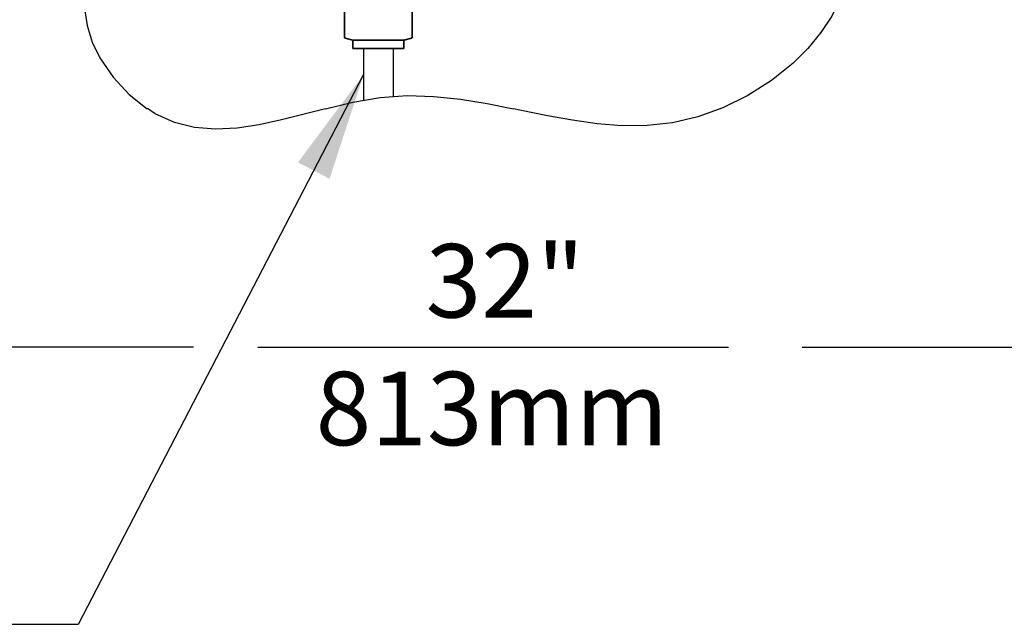
# Model space of a CAD drawing. Extents: x 0 to 147, y 0 to 109.
# Drawn here: x 23 to 35, y 32 to 40 of the extents above; entities that cross this region are included whole.
import ezdxf

# ---------------------------------------------------------------- set-up
doc = ezdxf.new("R2010")
doc.units = 0
doc.header["$LTSCALE"] = 2.75
doc.header["$MEASUREMENT"] = 0
doc.layers.get('0').update_dxf_attribs({"linetype": 'CONTINUOUS'})
for name, color, linetype in [('DIM1', 1, 'CONTINUOUS'), ('OBJ', 7, 'CONTINUOUS'), ('ROUGH-IN', 1, 'CONTINUOUS')]:
    doc.layers.add(name, color=color, linetype=linetype)
doc.styles.add('ARIAL', font='ARIAL.TTF')
doc.dimstyles.get("Standard").update_dxf_attribs({"dimtxt": 0.18, "dimasz": 0.18, "dimexe": 0.18, "dimexo": 0.0625, "dimgap": 0.09, "dimtad": 0, "dimtih": 1, "dimtoh": 1, "dimdec": 4, "dimzin": 0, "dimdsep": 46, "dimtxsty": 'Standard', "dimcen": 0.09, "dimadec": 0, "dimazin": 0, "dimtfac": 1, "dimtdec": 4, "dimtofl": 0, "dimtmove": 0, "dimatfit": 3, "dimfxl": 0, "dimtolj": 1, "dimtzin": 0, "dimarcsym": 0})

msp = doc.modelspace()

# ---------------------------------------------------------------- linework, layer by layer
at = {"color": 7, "linetype": 'Continuous', "lineweight": 35}
for p, q in [((26.698, 40.314), (26.698, 39.774)), ((27.563, 39.774), (27.563, 40.314)), ((26.709, 39.758), (26.807, 39.729)), ((26.807, 39.729), (26.807, 39.626)), ((26.807, 39.729), (27.13, 39.729)), ((27.13, 39.729), (27.454, 39.729)), ((27.454, 39.729), (27.551, 39.758)), ((27.454, 39.626), (27.454, 39.729)), ((27.454, 39.626), (26.807, 39.626))]:
    msp.add_line(p, q, dxfattribs=at)
at = {"linetype": 'Continuous'}
msp.add_line((27.318, 39.626), (26.943, 39.626), dxfattribs=at)
at = {"color": 7, "linetype": 'Continuous', "flags": 128}
for points in [[(33.014, 40.259), (32.907, 40.038), (32.769, 39.827), (32.604, 39.626), (32.416, 39.439), (32.14, 39.217), (31.839, 39.026), (31.52, 38.869), (31.199, 38.753), (30.877, 38.678), (30.557, 38.643), (30.238, 38.641), (29.92, 38.666), (29.603, 38.71), (29.286, 38.768), (28.931, 38.84), (28.851, 38.856)], [(23.388, 40.128), (23.419, 39.916), (23.485, 39.707), (23.582, 39.505), (23.75, 39.258), (23.954, 39.038), (24.185, 38.856)], [(26.456, 38.856), (26.805, 38.939), (27.152, 38.999), (27.497, 39.024), (27.839, 39.014), (28.179, 38.977), (28.517, 38.922), (28.854, 38.856)], [(26.457, 38.856), (26.185, 38.786), (25.897, 38.714), (25.613, 38.653), (25.332, 38.611), (25.056, 38.597), (24.786, 38.619), (24.532, 38.682), (24.286, 38.794), (24.189, 38.861)]]:
    msp.add_lwpolyline(points, dxfattribs=at)
at = {"color": 7, "linetype": 'Continuous', "lineweight": 35}
for centre, start, end in [((26.714, 39.774), 180, 253.3008), ((27.547, 39.774), 286.6992, 0)]:
    msp.add_arc(centre, 0.0163, start, end, dxfattribs=at)
at = {"layer": 'DIM1'}
for p, q in [((24.775, 35.82), (12.651, 35.82)), ((25.593, 35.82), (31.593, 35.82)), ((32.529, 35.82), (44.651, 35.82)), ((23.306, 32.288), (21.98, 32.288))]:
    msp.add_line(p, q, dxfattribs=at)
at = {"layer": 'OBJ', "linetype": 'Continuous'}
for p, q in [((26.943, 39.626), (26.943, 38.963)), ((27.318, 39.626), (27.318, 39.011))]:
    msp.add_line(p, q, dxfattribs=at)

# ---------------------------------------------------------------- texts
at = {"layer": 'ROUGH-IN', "color": 4, "style": 'ARIAL'}
for s, p in [('  32"', (27.161, 36.197)), ('813mm', (26.331, 34.57))]:
    msp.add_text(s, height=0.936, dxfattribs=at).set_placement(p)

# ---------------------------------------------------------------- leaders
at = {"layer": 'DIM1'}
for points in [[(31.468, 42.033), (47.409, 35.981)], [(26.943, 39.294), (23.306, 32.288)]]:
    msp.add_leader(points, dimstyle='Standard', override={"dimscale": 6, "dimtxt": 0.156, "dimasz": 0.23, "dimexe": 0.094, "dimexo": 0.125, "dimgap": 0.09, "dimtad": 0, "dimcen": 0.0625, "dimclrt": 4, "dimlim": 1}, dxfattribs=at)

doc.saveas('drawing.dxf')
